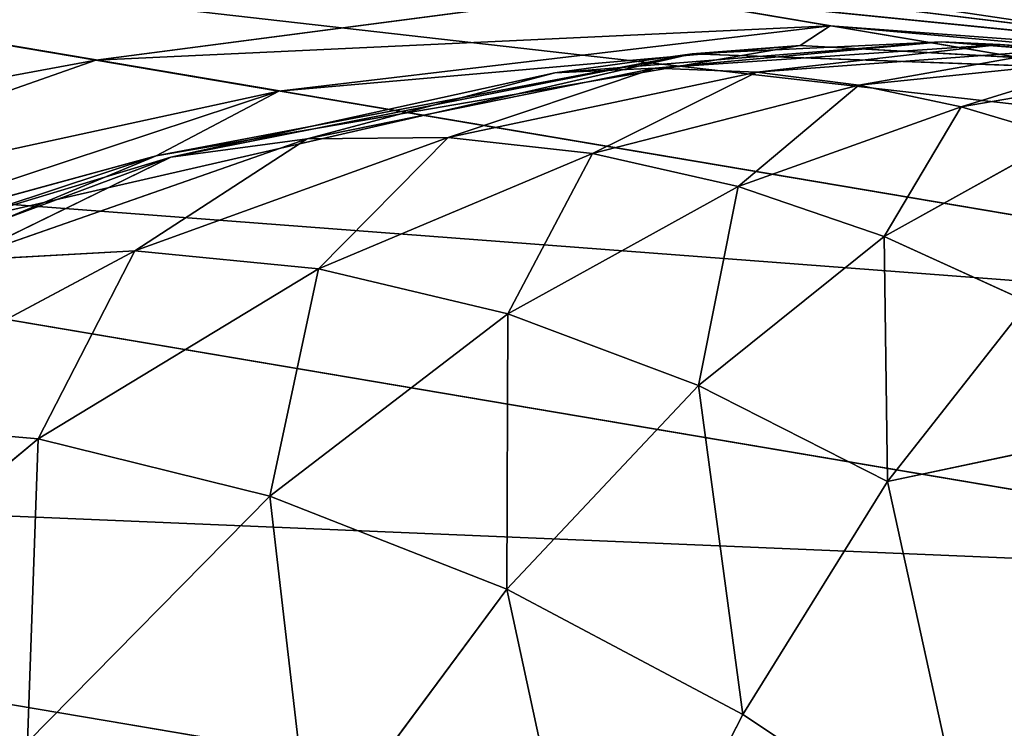
# Model space of a CAD drawing. Extents: x -538 to 0, y 0 to 1081.
# Drawn here: x -464 to -462, y 1076 to 1077 of the extents above; entities that cross this region are included whole.
import ezdxf

# ---------------------------------------------------------------- set-up
doc = ezdxf.new("R2010")
doc.units = 0
doc.header["$LTSCALE"] = 25.4
doc.layers.get('0').update_dxf_attribs({"color": 13, "linetype": 'CONTINUOUS'})

# ---------------------------------------------------------------- blocks, each defined once
blk = doc.blocks.new('GRUPUJ_1')
at = {"color": 0}
for p, q in [((76.88, 1076.9937, 486.9955), (71.4878, 1077.9051, 485.2104)), ((76.88, 1076.9937, 486.9955), (71.4878, 1077.9051, 485.2104)), ((76.5716, 1076.72, 488.0823), (71.0077, 1077.6603, 486.2405)), ((76.5716, 1076.72, 488.0823), (71.0077, 1077.6603, 486.2405)), ((75.8209, 1077.2744, 22.143), (73.6676, 1077.5366, 24.8795)), ((75.8209, 1077.2744, 22.143), (73.6676, 1077.5366, 24.8795)), ((74.3228, 1077.4258, 23.4503), (73.236, 1077.2832, 23.061)), ((74.3228, 1077.4258, 23.4503), (73.236, 1077.2832, 23.061)), ((75.8209, 1077.2744, 22.143), (74.3228, 1077.4258, 23.4503)), ((75.8209, 1077.2744, 22.143), (74.3228, 1077.4258, 23.4503)), ((74.7472, 1077.354, 21.9301), (74.3228, 1077.4258, 23.4503)), ((74.7472, 1077.354, 21.9301), (74.3228, 1077.4258, 23.4503)), ((73.236, 1077.2832, 23.061), (72.6547, 1077.3815, 24.3289)), ((73.236, 1077.2832, 23.061), (72.6547, 1077.3815, 24.3289)), ((73.6124, 1077.2195, 21.7123), (74.7472, 1077.354, 21.9301)), ((73.6124, 1077.2195, 21.7123), (74.7472, 1077.354, 21.9301)), ((74.6856, 1077.3133, 20), (74.7472, 1077.354, 21.9301)), ((74.6856, 1077.3133, 20), (74.7472, 1077.354, 21.9301)), ((76.0287, 1077.2392, 20), (74.7472, 1077.354, 21.9301)), ((74.7472, 1077.354, 21.9301), (75.8209, 1077.2744, 22.143)), ((76.0287, 1077.2392, 20), (74.7472, 1077.354, 21.9301)), ((74.7472, 1077.354, 21.9301), (75.8209, 1077.2744, 22.143)), ((74.9762, 1077.3212, 5.6817), (74.1803, 1077.2574, 5.4457)), ((74.9762, 1077.3212, 5.6817), (74.1803, 1077.2574, 5.4457)), ((74.3869, 1077.2668, 5.2279), (74.9762, 1077.3212, 5.6817)), ((74.3869, 1077.2668, 5.2279), (74.9762, 1077.3212, 5.6817)), ((74.4634, 1077.2965, 5.7412), (74.9762, 1077.3212, 5.6817)), ((74.4634, 1077.2965, 5.7412), (74.9762, 1077.3212, 5.6817)), ((76.0287, 1077.2392, 6), (74.9762, 1077.3212, 5.6817)), ((76.0287, 1077.2392, 6), (74.9762, 1077.3212, 5.6817)), ((75.0973, 1077.3157, 5.5584), (74.9762, 1077.3212, 5.6817)), ((75.0973, 1077.3157, 5.5584), (74.9762, 1077.3212, 5.6817)), ((73.3597, 1077.0863, 20), (74.6856, 1077.3133, 20)), ((73.3597, 1077.0863, 20), (74.6856, 1077.3133, 20)), ((74.6856, 1077.3133, 20), (73.6124, 1077.2195, 21.7123)), ((74.6856, 1077.3133, 20), (73.6124, 1077.2195, 21.7123)), ((74.3869, 1077.2668, 5.2279), (75.0973, 1077.3157, 5.5584)), ((74.3869, 1077.2668, 5.2279), (75.0973, 1077.3157, 5.5584)), ((74.4634, 1077.2965, 5.7412), (74.6856, 1077.3133, 20)), ((74.4634, 1077.2965, 5.7412), (74.6856, 1077.3133, 20)), ((74.5959, 1077.2583, 5.0109), (75.0973, 1077.3157, 5.5584)), ((74.5959, 1077.2583, 5.0109), (75.0973, 1077.3157, 5.5584)), ((74.5959, 1077.2583, 5.0109), (75.2185, 1077.3043, 5.4353)), ((74.5959, 1077.2583, 5.0109), (75.2185, 1077.3043, 5.4353)), ((76.0287, 1077.2392, 6), (74.6856, 1077.3133, 20)), ((74.6856, 1077.3133, 20), (76.0287, 1077.2392, 20)), ((76.0287, 1077.2392, 6), (74.6856, 1077.3133, 20)), ((74.6856, 1077.3133, 20), (76.0287, 1077.2392, 20)), ((74.8063, 1077.2317, 4.7959), (75.2185, 1077.3043, 5.4353)), ((74.8063, 1077.2317, 4.7959), (75.2185, 1077.3043, 5.4353)), ((76.0287, 1077.2392, 6), (75.0973, 1077.3157, 5.5584)), ((75.2185, 1077.3043, 5.4353), (75.0973, 1077.3157, 5.5584)), ((76.0287, 1077.2392, 6), (75.0973, 1077.3157, 5.5584)), ((75.2185, 1077.3043, 5.4353), (75.0973, 1077.3157, 5.5584)), ((73.236, 1077.2832, 23.061), (72.1487, 1076.9011, 22.6864)), ((73.236, 1077.2832, 23.061), (72.1487, 1076.9011, 22.6864)), ((74.4634, 1077.2965, 5.7412), (72.9367, 1076.9466, 5.5)), ((74.4634, 1077.2965, 5.7412), (72.9367, 1076.9466, 5.5)), ((73.236, 1077.2832, 23.061), (73.6124, 1077.2195, 21.7123)), ((73.236, 1077.2832, 23.061), (73.6124, 1077.2195, 21.7123)), ((74.4634, 1077.2965, 5.7412), (73.3597, 1077.0863, 20)), ((74.4634, 1077.2965, 5.7412), (73.3597, 1077.0863, 20)), ((74.4634, 1077.2965, 5.7412), (73.3901, 1077.0835, 5.2144)), ((74.4634, 1077.2965, 5.7412), (73.3901, 1077.0835, 5.2144)), ((74.4634, 1077.2965, 5.7412), (74.1803, 1077.2574, 5.4457)), ((74.4634, 1077.2965, 5.7412), (74.1803, 1077.2574, 5.4457)), ((76.0287, 1077.2392, 6), (74.4634, 1077.2965, 5.7412)), ((76.0287, 1077.2392, 6), (74.4634, 1077.2965, 5.7412)), ((74.8063, 1077.2317, 4.7959), (75.3395, 1077.2868, 5.3125)), ((74.8063, 1077.2317, 4.7959), (75.3395, 1077.2868, 5.3125)), ((75.0168, 1077.1871, 4.5841), (75.3395, 1077.2868, 5.3125)), ((75.0168, 1077.1871, 4.5841), (75.3395, 1077.2868, 5.3125)), ((74.3869, 1077.2668, 5.2279), (73.6708, 1077.1212, 4.899)), ((74.3869, 1077.2668, 5.2279), (73.6708, 1077.1212, 4.899)), ((74.3869, 1077.2668, 5.2279), (73.9611, 1077.1241, 4.586)), ((74.3869, 1077.2668, 5.2279), (73.9611, 1077.1241, 4.586)), ((74.1803, 1077.2574, 5.4457), (74.3869, 1077.2668, 5.2279)), ((74.1803, 1077.2574, 5.4457), (74.3869, 1077.2668, 5.2279)), ((74.3869, 1077.2668, 5.2279), (74.5959, 1077.2583, 5.0109)), ((74.3869, 1077.2668, 5.2279), (74.5959, 1077.2583, 5.0109)), ((75.0168, 1077.1871, 4.5841), (75.46, 1077.2634, 5.1903)), ((75.0168, 1077.1871, 4.5841), (75.46, 1077.2634, 5.1903)), ((74.1803, 1077.2574, 5.4457), (73.3901, 1077.0835, 5.2144)), ((74.1803, 1077.2574, 5.4457), (73.3901, 1077.0835, 5.2144)), ((74.1803, 1077.2574, 5.4457), (73.6708, 1077.1212, 4.899)), ((74.1803, 1077.2574, 5.4457), (73.6708, 1077.1212, 4.899)), ((74.5959, 1077.2583, 5.0109), (73.9611, 1077.1241, 4.586)), ((74.5959, 1077.2583, 5.0109), (73.9611, 1077.1241, 4.586)), ((74.5959, 1077.2583, 5.0109), (74.2579, 1077.0913, 4.2786)), ((74.5959, 1077.2583, 5.0109), (74.2579, 1077.0913, 4.2786)), ((74.5959, 1077.2583, 5.0109), (74.8063, 1077.2317, 4.7959)), ((74.5959, 1077.2583, 5.0109), (74.8063, 1077.2317, 4.7959)), ((72.4791, 1076.8452, 21.5027), (73.6124, 1077.2195, 21.7123)), ((72.4791, 1076.8452, 21.5027), (73.6124, 1077.2195, 21.7123)), ((73.3597, 1077.0863, 20), (73.6124, 1077.2195, 21.7123)), ((73.3597, 1077.0863, 20), (73.6124, 1077.2195, 21.7123)), ((74.8063, 1077.2317, 4.7959), (74.2579, 1077.0913, 4.2786)), ((74.8063, 1077.2317, 4.7959), (74.2579, 1077.0913, 4.2786)), ((74.8063, 1077.2317, 4.7959), (74.5581, 1077.0232, 3.9805)), ((74.8063, 1077.2317, 4.7959), (74.5581, 1077.0232, 3.9805)), ((74.8063, 1077.2317, 4.7959), (75.0168, 1077.1871, 4.5841)), ((74.8063, 1077.2317, 4.7959), (75.0168, 1077.1871, 4.5841)), ((76.2335, 1076.2122, 489.128), (70.5043, 1077.1803, 487.2317)), ((76.2335, 1076.2122, 489.128), (70.5043, 1077.1803, 487.2317)), ((75.0168, 1077.1871, 4.5841), (74.5581, 1077.0232, 3.9805)), ((75.0168, 1077.1871, 4.5841), (74.5581, 1077.0232, 3.9805)), ((75.0168, 1077.1871, 4.5841), (74.8583, 1076.9205, 3.6947)), ((75.0168, 1077.1871, 4.5841), (74.8583, 1076.9205, 3.6947)), ((75.0168, 1077.1871, 4.5841), (75.2264, 1077.1249, 4.3765)), ((75.0168, 1077.1871, 4.5841), (75.2264, 1077.1249, 4.3765)), ((73.6708, 1077.1212, 4.899), (72.9546, 1076.871, 4.5734)), ((73.6708, 1077.1212, 4.899), (72.9546, 1076.871, 4.5734)), ((73.9611, 1077.1241, 4.586), (73.3157, 1076.8909, 4.1615)), ((73.9611, 1077.1241, 4.586), (73.3157, 1076.8909, 4.1615)), ((73.6708, 1077.1212, 4.899), (73.3157, 1076.8909, 4.1615)), ((73.6708, 1077.1212, 4.899), (73.3157, 1076.8909, 4.1615)), ((73.3901, 1077.0835, 5.2144), (73.6708, 1077.1212, 4.899)), ((73.3901, 1077.0835, 5.2144), (73.6708, 1077.1212, 4.899)), ((73.6708, 1077.1212, 4.899), (73.9611, 1077.1241, 4.586)), ((73.6708, 1077.1212, 4.899), (73.9611, 1077.1241, 4.586)), ((73.9611, 1077.1241, 4.586), (73.6942, 1076.8542, 3.7623)), ((73.9611, 1077.1241, 4.586), (73.6942, 1076.8542, 3.7623)), ((73.9611, 1077.1241, 4.586), (74.2579, 1077.0913, 4.2786)), ((73.9611, 1077.1241, 4.586), (74.2579, 1077.0913, 4.2786)), ((75.2264, 1077.1249, 4.3765), (74.8583, 1076.9205, 3.6947)), ((75.2264, 1077.1249, 4.3765), (74.8583, 1076.9205, 3.6947)), ((72.1177, 1076.5697, 20), (73.3597, 1077.0863, 20)), ((72.1177, 1076.5697, 20), (73.3597, 1077.0863, 20)), ((73.3597, 1077.0863, 20), (72.4791, 1076.8452, 21.5027)), ((73.3597, 1077.0863, 20), (72.4791, 1076.8452, 21.5027)), ((73.3901, 1077.0835, 5.2144), (72.617, 1076.7963, 4.9901)), ((73.3901, 1077.0835, 5.2144), (72.617, 1076.7963, 4.9901)), ((72.9367, 1076.9466, 5.5), (73.3597, 1077.0863, 20)), ((72.9367, 1076.9466, 5.5), (73.3597, 1077.0863, 20)), ((72.9367, 1076.9466, 5.5), (73.3901, 1077.0835, 5.2144)), ((72.9367, 1076.9466, 5.5), (73.3901, 1077.0835, 5.2144)), ((73.3901, 1077.0835, 5.2144), (72.9546, 1076.871, 4.5734)), ((73.3901, 1077.0835, 5.2144), (72.9546, 1076.871, 4.5734)), ((74.2579, 1077.0913, 4.2786), (73.6942, 1076.8542, 3.7623)), ((74.2579, 1077.0913, 4.2786), (73.6942, 1076.8542, 3.7623)), ((74.2579, 1077.0913, 4.2786), (74.0834, 1076.7611, 3.383)), ((74.2579, 1077.0913, 4.2786), (74.0834, 1076.7611, 3.383)), ((74.2579, 1077.0913, 4.2786), (74.5581, 1077.0232, 3.9805)), ((74.2579, 1077.0913, 4.2786), (74.5581, 1077.0232, 3.9805)), ((74.5581, 1077.0232, 3.9805), (74.0834, 1076.7611, 3.383)), ((74.5581, 1077.0232, 3.9805), (74.0834, 1076.7611, 3.383)), ((74.5581, 1077.0232, 3.9805), (74.4761, 1076.6138, 3.0303)), ((74.5581, 1077.0232, 3.9805), (74.4761, 1076.6138, 3.0303)), ((74.5581, 1077.0232, 3.9805), (74.8583, 1076.9205, 3.6947)), ((74.5581, 1077.0232, 3.9805), (74.8583, 1076.9205, 3.6947)), ((74.8583, 1076.9205, 3.6947), (74.4761, 1076.6138, 3.0303)), ((74.8583, 1076.9205, 3.6947), (74.4761, 1076.6138, 3.0303)), ((74.8583, 1076.9205, 3.6947), (74.8654, 1076.4163, 2.7099)), ((74.8583, 1076.9205, 3.6947), (74.8654, 1076.4163, 2.7099)), ((74.8583, 1076.9205, 3.6947), (75.1552, 1076.7851, 3.4243)), ((74.8583, 1076.9205, 3.6947), (75.1552, 1076.7851, 3.4243)), ((73.3157, 1076.8909, 4.1615), (72.664, 1076.5434, 3.7414)), ((73.3157, 1076.8909, 4.1615), (72.664, 1076.5434, 3.7414)), ((72.9546, 1076.871, 4.5734), (73.3157, 1076.8909, 4.1615)), ((72.9546, 1076.871, 4.5734), (73.3157, 1076.8909, 4.1615)), ((73.3157, 1076.8909, 4.1615), (73.1171, 1076.5038, 3.2517)), ((73.3157, 1076.8909, 4.1615), (73.1171, 1076.5038, 3.2517)), ((73.3157, 1076.8909, 4.1615), (73.6942, 1076.8542, 3.7623)), ((73.3157, 1076.8909, 4.1615), (73.6942, 1076.8542, 3.7623)), ((73.6942, 1076.8542, 3.7623), (73.1171, 1076.5038, 3.2517)), ((73.6942, 1076.8542, 3.7623), (73.1171, 1076.5038, 3.2517)), ((73.6942, 1076.8542, 3.7623), (73.5939, 1076.3862, 2.7983)), ((73.6942, 1076.8542, 3.7623), (73.5939, 1076.3862, 2.7983)), ((73.6942, 1076.8542, 3.7623), (74.0834, 1076.7611, 3.383)), ((73.6942, 1076.8542, 3.7623), (74.0834, 1076.7611, 3.383)), ((74.8654, 1076.4163, 2.7099), (75.1552, 1076.7851, 3.4243)), ((74.8654, 1076.4163, 2.7099), (75.1552, 1076.7851, 3.4243)), ((74.0834, 1076.7611, 3.383), (73.5939, 1076.3862, 2.7983)), ((74.0834, 1076.7611, 3.383), (73.5939, 1076.3862, 2.7983)), ((74.0834, 1076.7611, 3.383), (74.0817, 1076.1947, 2.393)), ((74.0834, 1076.7611, 3.383), (74.0817, 1076.1947, 2.393)), ((74.0834, 1076.7611, 3.383), (74.4761, 1076.6138, 3.0303)), ((74.0834, 1076.7611, 3.383), (74.4761, 1076.6138, 3.0303)), ((74.4761, 1076.6138, 3.0303), (74.0817, 1076.1947, 2.393)), ((74.4761, 1076.6138, 3.0303), (74.0817, 1076.1947, 2.393)), ((74.4761, 1076.6138, 3.0303), (74.5673, 1075.9372, 2.0443)), ((74.4761, 1076.6138, 3.0303), (74.8654, 1076.4163, 2.7099)), ((74.4761, 1076.6138, 3.0303), (74.8654, 1076.4163, 2.7099)), ((74.4761, 1076.6138, 3.0303), (74.5673, 1075.9372, 2.0443)), ((73.1171, 1076.5038, 3.2517), (72.664, 1076.5434, 3.7414)), ((73.1171, 1076.5038, 3.2517), (72.664, 1076.5434, 3.7414)), ((74.8654, 1076.4163, 2.7099), (75.4017, 1076.53, 3)), ((74.8654, 1076.4163, 2.7099), (75.4017, 1076.53, 3)), ((72.5335, 1076.0192, 2.7571), (73.1171, 1076.5038, 3.2517)), ((72.5335, 1076.0192, 2.7571), (73.1171, 1076.5038, 3.2517)), ((73.095, 1075.88, 2.2391), (73.1171, 1076.5038, 3.2517)), ((73.095, 1075.88, 2.2391), (73.1171, 1076.5038, 3.2517)), ((73.5939, 1076.3862, 2.7983), (73.1171, 1076.5038, 3.2517)), ((73.5939, 1076.3862, 2.7983), (73.1171, 1076.5038, 3.2517)), ((70.0079, 1076.4731, 488.1165), (75.8847, 1075.4804, 490.0615)), ((70.0079, 1076.4731, 488.1165), (75.8847, 1075.4804, 490.0615)), ((74.8654, 1076.4163, 2.7099), (74.5673, 1075.9372, 2.0443)), ((74.8654, 1076.4163, 2.7099), (74.5673, 1075.9372, 2.0443)), ((74.8654, 1076.4163, 2.7099), (75.0386, 1075.6243, 1.7574)), ((74.8654, 1076.4163, 2.7099), (75.0386, 1075.6243, 1.7574)), ((73.095, 1075.88, 2.2391), (73.5939, 1076.3862, 2.7983)), ((73.095, 1075.88, 2.2391), (73.5939, 1076.3862, 2.7983)), ((74.0817, 1076.1947, 2.393), (73.5939, 1076.3862, 2.7983)), ((74.0817, 1076.1947, 2.393), (73.5939, 1076.3862, 2.7983)), ((73.6793, 1075.6516, 1.7973), (73.5939, 1076.3862, 2.7983)), ((73.6793, 1075.6516, 1.7973), (73.5939, 1076.3862, 2.7983)), ((74.0817, 1076.1947, 2.393), (73.6793, 1075.6516, 1.7973)), ((74.0817, 1076.1947, 2.393), (73.6793, 1075.6516, 1.7973)), ((74.5673, 1075.9372, 2.0443), (74.0817, 1076.1947, 2.393)), ((74.5673, 1075.9372, 2.0443), (74.0817, 1076.1947, 2.393)), ((74.2649, 1075.3465, 1.443), (74.0817, 1076.1947, 2.393)), ((74.2649, 1075.3465, 1.443), (74.0817, 1076.1947, 2.393)), ((74.2649, 1075.3465, 1.443), (74.5673, 1075.9372, 2.0443)), ((74.2649, 1075.3465, 1.443), (74.5673, 1075.9372, 2.0443)), ((75.0386, 1075.6243, 1.7574), (74.5673, 1075.9372, 2.0443)), ((75.0386, 1075.6243, 1.7574), (74.5673, 1075.9372, 2.0443))]:
    blk.add_line(p, q, dxfattribs=at)
at = {"color": 253}
mesh = blk.add_polyface(dxfattribs=at)
corners = [(76.0287, 1077.2392, 20), (507.9034, 1004.2391, 6), (76.0287, 1077.2392, 6), (507.9034, 1004.2391, 20), (508.1136, 1004.2035, 22.1552), (75.8209, 1077.2744, 22.143), (75.2031, 1077.3788, 24.2095), (508.7327, 1004.0989, 24.2185), (74.2053, 1077.5474, 26.1044), (509.7372, 1003.9291, 26.1202), (72.8547, 1077.7757, 27.7754), (511.0829, 1003.7016, 27.781), (71.2171, 1078.0525, 29.1402), (512.7305, 1003.4231, 29.1507), (69.3421, 1078.3695, 30.1589), (514.599, 1003.1073, 30.1627), (67.3076, 1078.7134, 30.7868), (516.6365, 1002.7629, 30.7892), (65.1825, 1079.0726, 31), (518.7496, 1002.4057, 31), (528.6097, 1000.7391, 31), (529.3825, 1000.6085, 31.0775), (55.3224, 1080.7392, 31), (54.554, 1080.8691, 31.0766), (53.8131, 1080.9944, 31.3045), (530.1223, 1000.4834, 31.3058), (53.1336, 1081.1092, 31.6723), (530.8041, 1000.3682, 31.6762), (52.5344, 1081.2105, 32.1705), (531.3997, 1000.2675, 32.1725), (52.0451, 1081.2932, 32.7745), (531.8909, 1000.1845, 32.7801), (51.6799, 1081.3549, 33.466), (532.2536, 1000.1231, 33.4693), (51.4548, 1081.393, 34.2163), (532.4782, 1000.0852, 34.2207), (51.3783, 1081.4059, 35), (532.5538, 1000.0724, 35), (532.5538, 1000.0724, 452.8558), (51.3783, 1081.4059, 452.8558), (51.8296, 1081.3296, 458.4157), (531.9562, 1000.1734, 459.247), (53.1699, 1081.1031, 463.8219), (530.2077, 1000.469, 465.3513), (55.367, 1080.7317, 468.9404), (527.3513, 1000.9518, 471.0478), (58.3534, 1080.2269, 473.6162), (523.5207, 1001.5993, 476.0729), (60.3989, 1079.8811, 476.0594), (65.082, 1079.0896, 480.2768), (521.2563, 1001.982, 478.3086), (516.8595, 1002.7252, 481.6482), (70.4917, 1078.1752, 483.5542), (511.9735, 1003.5511, 484.2192), (76.3779, 1077.1802, 485.7382), (506.7464, 1004.4347, 485.9428), (82.6245, 1076.1243, 486.7772), (501.3076, 1005.354, 486.7772), (187.2953, 1058.4317, 492.1964), (396.6368, 1023.0466, 492.1964), (291.9661, 1040.7392, 494)]
mesh.append_faces([[corners[k] for k in face] for face in [(0, 1, 2), (59, 58, 60)]], dxfattribs={"vtx0": -1, "color": 253})
mesh.append_faces([[corners[k] for k in face] for face in [(1, 0, 3), (3, 0, 4), (4, 6, 7), (7, 8, 9), (9, 10, 11), (11, 12, 13), (13, 14, 15), (15, 16, 17), (17, 18, 19), (19, 18, 20), (20, 18, 21), (21, 24, 25), (25, 26, 27), (27, 28, 29), (29, 30, 31), (31, 32, 33), (33, 34, 35), (35, 36, 37), (37, 36, 38), (38, 40, 41), (41, 42, 43), (43, 44, 45), (45, 46, 47), (47, 49, 50), (50, 49, 51), (51, 52, 53), (53, 54, 55), (55, 56, 57), (57, 58, 59)]], dxfattribs={"vtx0": -1, "vtx1": -1, "color": 253})
mesh.append_faces([[corners[k] for k in face] for face in [(4, 0, 5), (4, 5, 6), (7, 6, 8), (9, 8, 10), (11, 10, 12), (13, 12, 14), (15, 14, 16), (17, 16, 18), (21, 18, 22), (21, 22, 23), (21, 23, 24), (25, 24, 26), (27, 26, 28), (29, 28, 30), (31, 30, 32), (33, 32, 34), (35, 34, 36), (38, 36, 39), (38, 39, 40), (41, 40, 42), (43, 42, 44), (45, 44, 46), (47, 46, 48), (47, 48, 49), (51, 49, 52), (53, 52, 54), (55, 54, 56), (57, 56, 58)]], dxfattribs={"vtx0": -1, "vtx2": -1, "color": 253})
mesh = blk.add_polyface(dxfattribs=at)
corners = [(76.3779, 1077.1802, 485.7382), (70.4917, 1078.1752, 483.5542), (71.4878, 1077.9051, 485.2104)]
mesh.append_faces([[corners[k] for k in face] for face in [(0, 1, 2)]], dxfattribs={"color": 253})
mesh = blk.add_polyface(dxfattribs=at)
corners = [(71.0077, 1077.6603, 486.2405), (76.88, 1076.9937, 486.9955), (71.4878, 1077.9051, 485.2104), (76.5716, 1076.72, 488.0823)]
mesh.append_faces([[corners[k] for k in face] for face in [(0, 1, 2), (1, 0, 3)]], dxfattribs={"vtx0": -1, "color": 253})
mesh = blk.add_polyface(dxfattribs=at)
corners = [(76.88, 1076.9937, 486.9955), (76.3779, 1077.1802, 485.7382), (71.4878, 1077.9051, 485.2104)]
mesh.append_faces([[corners[k] for k in face] for face in [(0, 1, 2)]], dxfattribs={"color": 253})
mesh = blk.add_polyface(dxfattribs=at)
corners = [(70.5043, 1077.1803, 487.2317), (76.5716, 1076.72, 488.0823), (71.0077, 1077.6603, 486.2405), (76.2335, 1076.2122, 489.128)]
mesh.append_faces([[corners[k] for k in face] for face in [(0, 1, 2), (1, 0, 3)]], dxfattribs={"vtx0": -1, "color": 253})
mesh = blk.add_polyface(dxfattribs=at)
corners = [(72.6547, 1077.3815, 24.3289), (74.3228, 1077.4258, 23.4503), (73.236, 1077.2832, 23.061), (73.6676, 1077.5366, 24.8795)]
mesh.append_faces([[corners[k] for k in face] for face in [(0, 1, 2), (1, 0, 3)]], dxfattribs={"vtx0": -1, "color": 253})
mesh = blk.add_polyface(dxfattribs=at)
corners = [(73.6676, 1077.5366, 24.8795), (75.8209, 1077.2744, 22.143), (74.3228, 1077.4258, 23.4503)]
mesh.append_faces([[corners[k] for k in face] for face in [(0, 1, 2)]], dxfattribs={"color": 253})
mesh = blk.add_polyface(dxfattribs=at)
corners = [(73.6676, 1077.5366, 24.8795), (75.2031, 1077.3788, 24.2095), (75.8209, 1077.2744, 22.143)]
mesh.append_faces([[corners[k] for k in face] for face in [(0, 1, 2)]], dxfattribs={"color": 253})
mesh = blk.add_polyface(dxfattribs=at)
corners = [(73.236, 1077.2832, 23.061), (74.7472, 1077.354, 21.9301), (73.6124, 1077.2195, 21.7123), (74.3228, 1077.4258, 23.4503)]
mesh.append_faces([[corners[k] for k in face] for face in [(0, 1, 2), (1, 0, 3)]], dxfattribs={"vtx0": -1, "color": 253})
mesh = blk.add_polyface(dxfattribs=at)
corners = [(74.3228, 1077.4258, 23.4503), (75.8209, 1077.2744, 22.143), (74.7472, 1077.354, 21.9301)]
mesh.append_faces([[corners[k] for k in face] for face in [(0, 1, 2)]], dxfattribs={"color": 253})
mesh = blk.add_polyface(dxfattribs=at)
corners = [(71.6387, 1076.9875, 23.7992), (73.236, 1077.2832, 23.061), (72.1487, 1076.9011, 22.6864), (72.6547, 1077.3815, 24.3289)]
mesh.append_faces([[corners[k] for k in face] for face in [(0, 1, 2), (1, 0, 3)]], dxfattribs={"vtx0": -1, "color": 253})
mesh = blk.add_polyface(dxfattribs=at)
corners = [(74.7472, 1077.354, 21.9301), (74.6856, 1077.3133, 20), (73.6124, 1077.2195, 21.7123)]
mesh.append_faces([[corners[k] for k in face] for face in [(0, 1, 2)]], dxfattribs={"color": 253})
mesh = blk.add_polyface(dxfattribs=at)
corners = [(74.7472, 1077.354, 21.9301), (76.0287, 1077.2392, 20), (74.6856, 1077.3133, 20)]
mesh.append_faces([[corners[k] for k in face] for face in [(0, 1, 2)]], dxfattribs={"color": 253})
mesh = blk.add_polyface(dxfattribs=at)
corners = [(75.8209, 1077.2744, 22.143), (76.0287, 1077.2392, 20), (74.7472, 1077.354, 21.9301)]
mesh.append_faces([[corners[k] for k in face] for face in [(0, 1, 2)]], dxfattribs={"color": 253})
mesh = blk.add_polyface(dxfattribs=at)
corners = [(74.4634, 1077.2965, 5.7412), (74.9762, 1077.3212, 5.6817), (74.1803, 1077.2574, 5.4457)]
mesh.append_faces([[corners[k] for k in face] for face in [(0, 1, 2)]], dxfattribs={"color": 253})
mesh = blk.add_polyface(dxfattribs=at)
corners = [(74.9762, 1077.3212, 5.6817), (74.3869, 1077.2668, 5.2279), (74.1803, 1077.2574, 5.4457)]
mesh.append_faces([[corners[k] for k in face] for face in [(0, 1, 2)]], dxfattribs={"color": 253})
mesh = blk.add_polyface(dxfattribs=at)
corners = [(74.9762, 1077.3212, 5.6817), (75.0973, 1077.3157, 5.5584), (74.3869, 1077.2668, 5.2279)]
mesh.append_faces([[corners[k] for k in face] for face in [(0, 1, 2)]], dxfattribs={"color": 253})
mesh = blk.add_polyface(dxfattribs=at)
corners = [(76.0287, 1077.2392, 6), (74.9762, 1077.3212, 5.6817), (74.4634, 1077.2965, 5.7412)]
mesh.append_faces([[corners[k] for k in face] for face in [(0, 1, 2)]], dxfattribs={"color": 253})
mesh = blk.add_polyface(dxfattribs=at)
corners = [(76.0287, 1077.2392, 6), (75.0973, 1077.3157, 5.5584), (74.9762, 1077.3212, 5.6817)]
mesh.append_faces([[corners[k] for k in face] for face in [(0, 1, 2)]], dxfattribs={"color": 253})
mesh = blk.add_polyface(dxfattribs=at)
corners = [(74.6856, 1077.3133, 20), (74.4634, 1077.2965, 5.7412), (73.3597, 1077.0863, 20)]
mesh.append_faces([[corners[k] for k in face] for face in [(0, 1, 2)]], dxfattribs={"color": 253})
mesh = blk.add_polyface(dxfattribs=at)
corners = [(73.6124, 1077.2195, 21.7123), (74.6856, 1077.3133, 20), (73.3597, 1077.0863, 20)]
mesh.append_faces([[corners[k] for k in face] for face in [(0, 1, 2)]], dxfattribs={"color": 253})
mesh = blk.add_polyface(dxfattribs=at)
corners = [(75.0973, 1077.3157, 5.5584), (74.5959, 1077.2583, 5.0109), (74.3869, 1077.2668, 5.2279)]
mesh.append_faces([[corners[k] for k in face] for face in [(0, 1, 2)]], dxfattribs={"color": 253})
mesh = blk.add_polyface(dxfattribs=at)
corners = [(74.6856, 1077.3133, 20), (76.0287, 1077.2392, 6), (74.4634, 1077.2965, 5.7412)]
mesh.append_faces([[corners[k] for k in face] for face in [(0, 1, 2)]], dxfattribs={"color": 253})
mesh = blk.add_polyface(dxfattribs=at)
corners = [(75.0973, 1077.3157, 5.5584), (75.2185, 1077.3043, 5.4353), (74.5959, 1077.2583, 5.0109)]
mesh.append_faces([[corners[k] for k in face] for face in [(0, 1, 2)]], dxfattribs={"color": 253})
mesh = blk.add_polyface(dxfattribs=at)
corners = [(75.2185, 1077.3043, 5.4353), (74.8063, 1077.2317, 4.7959), (74.5959, 1077.2583, 5.0109)]
mesh.append_faces([[corners[k] for k in face] for face in [(0, 1, 2)]], dxfattribs={"color": 253})
mesh = blk.add_polyface(dxfattribs=at)
corners = [(76.0287, 1077.2392, 20), (76.0287, 1077.2392, 6), (74.6856, 1077.3133, 20)]
mesh.append_faces([[corners[k] for k in face] for face in [(0, 1, 2)]], dxfattribs={"color": 253})
mesh = blk.add_polyface(dxfattribs=at)
corners = [(75.2185, 1077.3043, 5.4353), (75.3395, 1077.2868, 5.3125), (74.8063, 1077.2317, 4.7959)]
mesh.append_faces([[corners[k] for k in face] for face in [(0, 1, 2)]], dxfattribs={"color": 253})
mesh = blk.add_polyface(dxfattribs=at)
corners = [(76.0287, 1077.2392, 6), (75.2185, 1077.3043, 5.4353), (75.0973, 1077.3157, 5.5584)]
mesh.append_faces([[corners[k] for k in face] for face in [(0, 1, 2)]], dxfattribs={"color": 253})
mesh = blk.add_polyface(dxfattribs=at)
corners = [(72.1487, 1076.9011, 22.6864), (73.6124, 1077.2195, 21.7123), (72.4791, 1076.8452, 21.5027), (73.236, 1077.2832, 23.061)]
mesh.append_faces([[corners[k] for k in face] for face in [(0, 1, 2), (1, 0, 3)]], dxfattribs={"vtx0": -1, "color": 253})
mesh = blk.add_polyface(dxfattribs=at)
corners = [(73.3597, 1077.0863, 20), (74.4634, 1077.2965, 5.7412), (72.9367, 1076.9466, 5.5)]
mesh.append_faces([[corners[k] for k in face] for face in [(0, 1, 2)]], dxfattribs={"color": 253})
mesh = blk.add_polyface(dxfattribs=at)
corners = [(74.4634, 1077.2965, 5.7412), (73.3901, 1077.0835, 5.2144), (72.9367, 1076.9466, 5.5)]
mesh.append_faces([[corners[k] for k in face] for face in [(0, 1, 2)]], dxfattribs={"color": 253})
mesh = blk.add_polyface(dxfattribs=at)
corners = [(74.4634, 1077.2965, 5.7412), (74.1803, 1077.2574, 5.4457), (73.3901, 1077.0835, 5.2144)]
mesh.append_faces([[corners[k] for k in face] for face in [(0, 1, 2)]], dxfattribs={"color": 253})
mesh = blk.add_polyface(dxfattribs=at)
corners = [(75.3395, 1077.2868, 5.3125), (75.0168, 1077.1871, 4.5841), (74.8063, 1077.2317, 4.7959)]
mesh.append_faces([[corners[k] for k in face] for face in [(0, 1, 2)]], dxfattribs={"color": 253})
mesh = blk.add_polyface(dxfattribs=at)
corners = [(75.3395, 1077.2868, 5.3125), (75.46, 1077.2634, 5.1903), (75.0168, 1077.1871, 4.5841)]
mesh.append_faces([[corners[k] for k in face] for face in [(0, 1, 2)]], dxfattribs={"color": 253})
mesh = blk.add_polyface(dxfattribs=at)
corners = [(74.1803, 1077.2574, 5.4457), (74.3869, 1077.2668, 5.2279), (73.6708, 1077.1212, 4.899)]
mesh.append_faces([[corners[k] for k in face] for face in [(0, 1, 2)]], dxfattribs={"color": 253})
mesh = blk.add_polyface(dxfattribs=at)
corners = [(74.3869, 1077.2668, 5.2279), (73.9611, 1077.1241, 4.586), (73.6708, 1077.1212, 4.899)]
mesh.append_faces([[corners[k] for k in face] for face in [(0, 1, 2)]], dxfattribs={"color": 253})
mesh = blk.add_polyface(dxfattribs=at)
corners = [(74.3869, 1077.2668, 5.2279), (74.5959, 1077.2583, 5.0109), (73.9611, 1077.1241, 4.586)]
mesh.append_faces([[corners[k] for k in face] for face in [(0, 1, 2)]], dxfattribs={"color": 253})
mesh = blk.add_polyface(dxfattribs=at)
corners = [(75.46, 1077.2634, 5.1903), (75.2264, 1077.1249, 4.3765), (75.0168, 1077.1871, 4.5841)]
mesh.append_faces([[corners[k] for k in face] for face in [(0, 1, 2)]], dxfattribs={"color": 253})
mesh = blk.add_polyface(dxfattribs=at)
corners = [(74.1803, 1077.2574, 5.4457), (73.6708, 1077.1212, 4.899), (73.3901, 1077.0835, 5.2144)]
mesh.append_faces([[corners[k] for k in face] for face in [(0, 1, 2)]], dxfattribs={"color": 253})
mesh = blk.add_polyface(dxfattribs=at)
corners = [(74.5959, 1077.2583, 5.0109), (74.2579, 1077.0913, 4.2786), (73.9611, 1077.1241, 4.586)]
mesh.append_faces([[corners[k] for k in face] for face in [(0, 1, 2)]], dxfattribs={"color": 253})
mesh = blk.add_polyface(dxfattribs=at)
corners = [(74.5959, 1077.2583, 5.0109), (74.8063, 1077.2317, 4.7959), (74.2579, 1077.0913, 4.2786)]
mesh.append_faces([[corners[k] for k in face] for face in [(0, 1, 2)]], dxfattribs={"color": 253})
mesh = blk.add_polyface(dxfattribs=at)
corners = [(73.6124, 1077.2195, 21.7123), (73.3597, 1077.0863, 20), (72.4791, 1076.8452, 21.5027)]
mesh.append_faces([[corners[k] for k in face] for face in [(0, 1, 2)]], dxfattribs={"color": 253})
mesh = blk.add_polyface(dxfattribs=at)
corners = [(74.8063, 1077.2317, 4.7959), (74.5581, 1077.0232, 3.9805), (74.2579, 1077.0913, 4.2786)]
mesh.append_faces([[corners[k] for k in face] for face in [(0, 1, 2)]], dxfattribs={"color": 253})
mesh = blk.add_polyface(dxfattribs=at)
corners = [(74.8063, 1077.2317, 4.7959), (75.0168, 1077.1871, 4.5841), (74.5581, 1077.0232, 3.9805)]
mesh.append_faces([[corners[k] for k in face] for face in [(0, 1, 2)]], dxfattribs={"color": 253})
mesh = blk.add_polyface(dxfattribs=at)
corners = [(70.0079, 1076.4731, 488.1165), (76.2335, 1076.2122, 489.128), (70.5043, 1077.1803, 487.2317), (75.8847, 1075.4804, 490.0615)]
mesh.append_faces([[corners[k] for k in face] for face in [(0, 1, 2), (1, 0, 3)]], dxfattribs={"vtx0": -1, "color": 253})
mesh = blk.add_polyface(dxfattribs=at)
corners = [(75.0168, 1077.1871, 4.5841), (74.8583, 1076.9205, 3.6947), (74.5581, 1077.0232, 3.9805)]
mesh.append_faces([[corners[k] for k in face] for face in [(0, 1, 2)]], dxfattribs={"color": 253})
mesh = blk.add_polyface(dxfattribs=at)
corners = [(75.0168, 1077.1871, 4.5841), (75.2264, 1077.1249, 4.3765), (74.8583, 1076.9205, 3.6947)]
mesh.append_faces([[corners[k] for k in face] for face in [(0, 1, 2)]], dxfattribs={"color": 253})
mesh = blk.add_polyface(dxfattribs=at)
corners = [(73.6708, 1077.1212, 4.899), (73.3157, 1076.8909, 4.1615), (72.9546, 1076.871, 4.5734)]
mesh.append_faces([[corners[k] for k in face] for face in [(0, 1, 2)]], dxfattribs={"color": 253})
mesh = blk.add_polyface(dxfattribs=at)
corners = [(73.3901, 1077.0835, 5.2144), (73.6708, 1077.1212, 4.899), (72.9546, 1076.871, 4.5734)]
mesh.append_faces([[corners[k] for k in face] for face in [(0, 1, 2)]], dxfattribs={"color": 253})
mesh = blk.add_polyface(dxfattribs=at)
corners = [(73.6708, 1077.1212, 4.899), (73.9611, 1077.1241, 4.586), (73.3157, 1076.8909, 4.1615)]
mesh.append_faces([[corners[k] for k in face] for face in [(0, 1, 2)]], dxfattribs={"color": 253})
mesh = blk.add_polyface(dxfattribs=at)
corners = [(73.9611, 1077.1241, 4.586), (73.6942, 1076.8542, 3.7623), (73.3157, 1076.8909, 4.1615)]
mesh.append_faces([[corners[k] for k in face] for face in [(0, 1, 2)]], dxfattribs={"color": 253})
mesh = blk.add_polyface(dxfattribs=at)
corners = [(73.9611, 1077.1241, 4.586), (74.2579, 1077.0913, 4.2786), (73.6942, 1076.8542, 3.7623)]
mesh.append_faces([[corners[k] for k in face] for face in [(0, 1, 2)]], dxfattribs={"color": 253})
mesh = blk.add_polyface(dxfattribs=at)
corners = [(75.2264, 1077.1249, 4.3765), (75.1552, 1076.7851, 3.4243), (74.8583, 1076.9205, 3.6947)]
mesh.append_faces([[corners[k] for k in face] for face in [(0, 1, 2)]], dxfattribs={"color": 253})
mesh = blk.add_polyface(dxfattribs=at)
corners = [(73.3597, 1077.0863, 20), (72.9367, 1076.9466, 5.5), (72.1177, 1076.5697, 20)]
mesh.append_faces([[corners[k] for k in face] for face in [(0, 1, 2)]], dxfattribs={"color": 253})
mesh = blk.add_polyface(dxfattribs=at)
corners = [(72.4791, 1076.8452, 21.5027), (73.3597, 1077.0863, 20), (72.1177, 1076.5697, 20)]
mesh.append_faces([[corners[k] for k in face] for face in [(0, 1, 2)]], dxfattribs={"color": 253})
mesh = blk.add_polyface(dxfattribs=at)
corners = [(72.9367, 1076.9466, 5.5), (73.3901, 1077.0835, 5.2144), (72.617, 1076.7963, 4.9901)]
mesh.append_faces([[corners[k] for k in face] for face in [(0, 1, 2)]], dxfattribs={"color": 253})
mesh = blk.add_polyface(dxfattribs=at)
corners = [(73.3901, 1077.0835, 5.2144), (72.9546, 1076.871, 4.5734), (72.617, 1076.7963, 4.9901)]
mesh.append_faces([[corners[k] for k in face] for face in [(0, 1, 2)]], dxfattribs={"color": 253})
mesh = blk.add_polyface(dxfattribs=at)
corners = [(74.2579, 1077.0913, 4.2786), (74.0834, 1076.7611, 3.383), (73.6942, 1076.8542, 3.7623)]
mesh.append_faces([[corners[k] for k in face] for face in [(0, 1, 2)]], dxfattribs={"color": 253})
mesh = blk.add_polyface(dxfattribs=at)
corners = [(74.2579, 1077.0913, 4.2786), (74.5581, 1077.0232, 3.9805), (74.0834, 1076.7611, 3.383)]
mesh.append_faces([[corners[k] for k in face] for face in [(0, 1, 2)]], dxfattribs={"color": 253})
mesh = blk.add_polyface(dxfattribs=at)
corners = [(74.5581, 1077.0232, 3.9805), (74.4761, 1076.6138, 3.0303), (74.0834, 1076.7611, 3.383)]
mesh.append_faces([[corners[k] for k in face] for face in [(0, 1, 2)]], dxfattribs={"color": 253})
mesh = blk.add_polyface(dxfattribs=at)
corners = [(74.5581, 1077.0232, 3.9805), (74.8583, 1076.9205, 3.6947), (74.4761, 1076.6138, 3.0303)]
mesh.append_faces([[corners[k] for k in face] for face in [(0, 1, 2)]], dxfattribs={"color": 253})
mesh = blk.add_polyface(dxfattribs=at)
corners = [(74.8583, 1076.9205, 3.6947), (74.8654, 1076.4163, 2.7099), (74.4761, 1076.6138, 3.0303)]
mesh.append_faces([[corners[k] for k in face] for face in [(0, 1, 2)]], dxfattribs={"color": 253})
mesh = blk.add_polyface(dxfattribs=at)
corners = [(74.8583, 1076.9205, 3.6947), (75.1552, 1076.7851, 3.4243), (74.8654, 1076.4163, 2.7099)]
mesh.append_faces([[corners[k] for k in face] for face in [(0, 1, 2)]], dxfattribs={"color": 253})
mesh = blk.add_polyface(dxfattribs=at)
corners = [(73.3157, 1076.8909, 4.1615), (73.1171, 1076.5038, 3.2517), (72.664, 1076.5434, 3.7414)]
mesh.append_faces([[corners[k] for k in face] for face in [(0, 1, 2)]], dxfattribs={"color": 253})
mesh = blk.add_polyface(dxfattribs=at)
corners = [(72.9546, 1076.871, 4.5734), (73.3157, 1076.8909, 4.1615), (72.664, 1076.5434, 3.7414)]
mesh.append_faces([[corners[k] for k in face] for face in [(0, 1, 2)]], dxfattribs={"color": 253})
mesh = blk.add_polyface(dxfattribs=at)
corners = [(73.3157, 1076.8909, 4.1615), (73.6942, 1076.8542, 3.7623), (73.1171, 1076.5038, 3.2517)]
mesh.append_faces([[corners[k] for k in face] for face in [(0, 1, 2)]], dxfattribs={"color": 253})
mesh = blk.add_polyface(dxfattribs=at)
corners = [(73.6942, 1076.8542, 3.7623), (73.5939, 1076.3862, 2.7983), (73.1171, 1076.5038, 3.2517)]
mesh.append_faces([[corners[k] for k in face] for face in [(0, 1, 2)]], dxfattribs={"color": 253})
mesh = blk.add_polyface(dxfattribs=at)
corners = [(73.6942, 1076.8542, 3.7623), (74.0834, 1076.7611, 3.383), (73.5939, 1076.3862, 2.7983)]
mesh.append_faces([[corners[k] for k in face] for face in [(0, 1, 2)]], dxfattribs={"color": 253})
mesh = blk.add_polyface(dxfattribs=at)
corners = [(75.1552, 1076.7851, 3.4243), (75.4017, 1076.53, 3), (74.8654, 1076.4163, 2.7099)]
mesh.append_faces([[corners[k] for k in face] for face in [(0, 1, 2)]], dxfattribs={"color": 253})
mesh = blk.add_polyface(dxfattribs=at)
corners = [(74.0834, 1076.7611, 3.383), (74.0817, 1076.1947, 2.393), (73.5939, 1076.3862, 2.7983)]
mesh.append_faces([[corners[k] for k in face] for face in [(0, 1, 2)]], dxfattribs={"color": 253})
mesh = blk.add_polyface(dxfattribs=at)
corners = [(74.0834, 1076.7611, 3.383), (74.4761, 1076.6138, 3.0303), (74.0817, 1076.1947, 2.393)]
mesh.append_faces([[corners[k] for k in face] for face in [(0, 1, 2)]], dxfattribs={"color": 253})
mesh = blk.add_polyface(dxfattribs=at)
corners = [(74.4761, 1076.6138, 3.0303), (74.5673, 1075.9372, 2.0443), (74.0817, 1076.1947, 2.393)]
mesh.append_faces([[corners[k] for k in face] for face in [(0, 1, 2)]], dxfattribs={"color": 253})
mesh = blk.add_polyface(dxfattribs=at)
corners = [(74.4761, 1076.6138, 3.0303), (74.8654, 1076.4163, 2.7099), (74.5673, 1075.9372, 2.0443)]
mesh.append_faces([[corners[k] for k in face] for face in [(0, 1, 2)]], dxfattribs={"color": 253})
mesh = blk.add_polyface(dxfattribs=at)
corners = [(72.664, 1076.5434, 3.7414), (73.1171, 1076.5038, 3.2517), (72.5335, 1076.0192, 2.7571)]
mesh.append_faces([[corners[k] for k in face] for face in [(0, 1, 2)]], dxfattribs={"color": 253})
mesh = blk.add_polyface(dxfattribs=at)
corners = [(75.4017, 1076.53, 3), (75.0386, 1075.6243, 1.7574), (74.8654, 1076.4163, 2.7099)]
mesh.append_faces([[corners[k] for k in face] for face in [(0, 1, 2)]], dxfattribs={"color": 253})
mesh = blk.add_polyface(dxfattribs=at)
corners = [(75.4017, 1076.53, 3), (508.3077, 1002.3931, 1.7619), (75.0386, 1075.6243, 1.7574), (508.2622, 1003.3654, 3.0037)]
mesh.append_faces([[corners[k] for k in face] for face in [(0, 1, 2), (1, 0, 3)]], dxfattribs={"vtx0": -1, "color": 253})
mesh = blk.add_polyface(dxfattribs=at)
corners = [(73.1171, 1076.5038, 3.2517), (73.095, 1075.88, 2.2391), (72.5335, 1076.0192, 2.7571)]
mesh.append_faces([[corners[k] for k in face] for face in [(0, 1, 2)]], dxfattribs={"color": 253})
mesh = blk.add_polyface(dxfattribs=at)
corners = [(73.1171, 1076.5038, 3.2517), (73.5939, 1076.3862, 2.7983), (73.095, 1075.88, 2.2391)]
mesh.append_faces([[corners[k] for k in face] for face in [(0, 1, 2)]], dxfattribs={"color": 253})
mesh = blk.add_polyface(dxfattribs=at)
corners = [(75.5469, 1074.564, 490.8197), (70.0079, 1076.4731, 488.1165), (69.5504, 1075.5766, 488.835), (75.8847, 1075.4804, 490.0615)]
mesh.append_faces([[corners[k] for k in face] for face in [(0, 1, 2), (1, 0, 3)]], dxfattribs={"vtx0": -1, "color": 253})
mesh = blk.add_polyface(dxfattribs=at)
corners = [(74.8654, 1076.4163, 2.7099), (75.0386, 1075.6243, 1.7574), (74.5673, 1075.9372, 2.0443)]
mesh.append_faces([[corners[k] for k in face] for face in [(0, 1, 2)]], dxfattribs={"color": 253})
mesh = blk.add_polyface(dxfattribs=at)
corners = [(73.5939, 1076.3862, 2.7983), (73.6793, 1075.6516, 1.7973), (73.095, 1075.88, 2.2391)]
mesh.append_faces([[corners[k] for k in face] for face in [(0, 1, 2)]], dxfattribs={"color": 253})
mesh = blk.add_polyface(dxfattribs=at)
corners = [(73.5939, 1076.3862, 2.7983), (74.0817, 1076.1947, 2.393), (73.6793, 1075.6516, 1.7973)]
mesh.append_faces([[corners[k] for k in face] for face in [(0, 1, 2)]], dxfattribs={"color": 253})
mesh = blk.add_polyface(dxfattribs=at)
corners = [(74.0817, 1076.1947, 2.393), (74.2649, 1075.3465, 1.443), (73.6793, 1075.6516, 1.7973)]
mesh.append_faces([[corners[k] for k in face] for face in [(0, 1, 2)]], dxfattribs={"color": 253})
mesh = blk.add_polyface(dxfattribs=at)
corners = [(74.0817, 1076.1947, 2.393), (74.5673, 1075.9372, 2.0443), (74.2649, 1075.3465, 1.443)]
mesh.append_faces([[corners[k] for k in face] for face in [(0, 1, 2)]], dxfattribs={"color": 253})
mesh = blk.add_polyface(dxfattribs=at)
corners = [(72.5335, 1076.0192, 2.7571), (73.095, 1075.88, 2.2391), (72.5993, 1075.2233, 1.7265)]
mesh.append_faces([[corners[k] for k in face] for face in [(0, 1, 2)]], dxfattribs={"color": 253})
mesh = blk.add_polyface(dxfattribs=at)
corners = [(75.0386, 1075.6243, 1.7574), (74.2649, 1075.3465, 1.443), (74.5673, 1075.9372, 2.0443)]
mesh.append_faces([[corners[k] for k in face] for face in [(0, 1, 2)]], dxfattribs={"color": 253})

msp = doc.modelspace()

# ---------------------------------------------------------------- block references
at = {"color": 0}
msp.add_blockref('GRUPUJ_1', (-537.5261, 0), dxfattribs=at)

doc.saveas('drawing.dxf')
